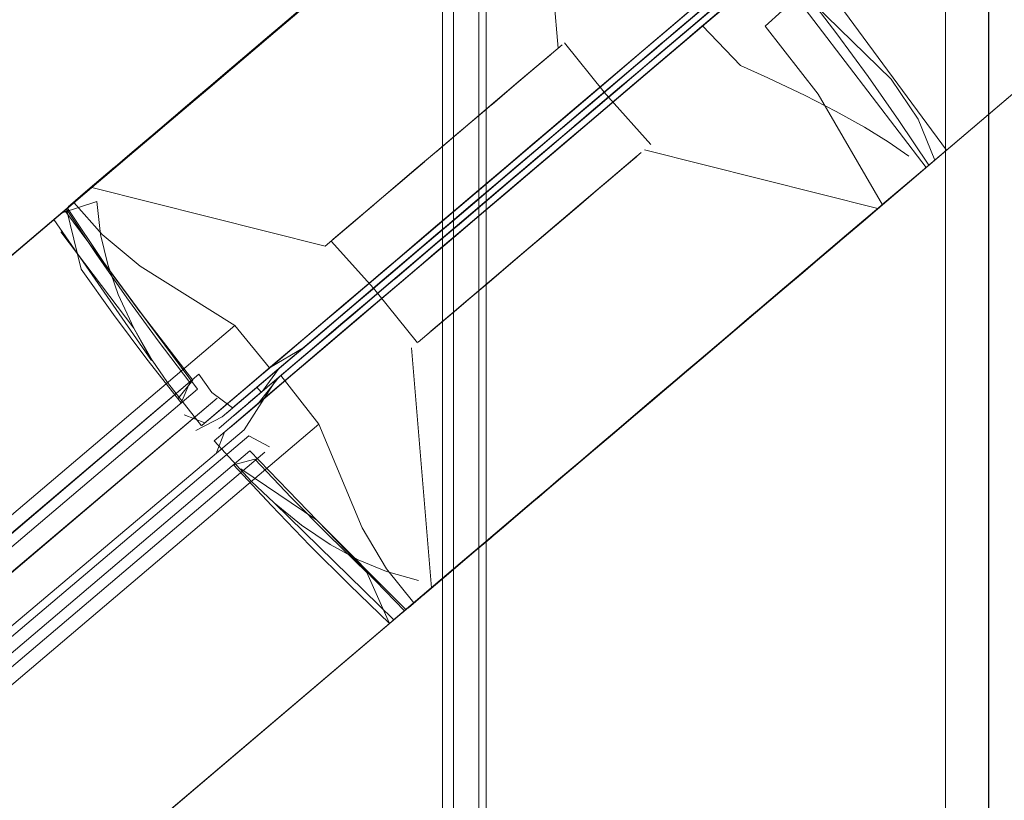
# Model space of a CAD drawing. Units: metres. Extents: x 6.1 to 17.9, y -8.4 to -1.8.
# Drawn here: x 7 to 7.1, y -3.8 to -3.8 of the extents above; entities that cross this region are included whole.
import ezdxf

# ---------------------------------------------------------------- set-up
doc = ezdxf.new("R2010")
doc.units = ezdxf.units.M
doc.header["$MEASUREMENT"] = 0

# ---------------------------------------------------------------- blocks, each defined once
blk = doc.blocks.new('d91f1a89-ffad-4f60-ac0b-63b76ab68d20')
at = {"color": 18, "lineweight": 9, "true_color": 0x000000}
for points in [[(7.042108, -4.125011), (7.042147, -2.007011), (7.043343, -2.007011)], [(7.042694, -4.125011), (7.043718, -4.125011), (7.044108, -2.007011), (7.065108, -2.007011)], [(7.066956, -2.007011), (7.067108, -4.125011), (7.065874, -4.125011), (7.044108, -4.125011), (7.065108, -4.125011)], [(7.044108, -4.125011), (7.044108, -2.007011), (7.065108, -2.007011), (7.065108, -4.125011), (7.065108, -2.007011)]]:
    blk.add_lwpolyline(points, dxfattribs=at)
blk = doc.blocks.new('26ea0488-3e75-4290-8689-a2a717263353')
at = {"color": 18, "lineweight": 9, "true_color": 0x000000}
for points in [[(7.042694, -4.125011), (7.042147, -2.007011)], [(7.067108, -2.007011), (7.06707, -4.125011)]]:
    blk.add_lwpolyline(points, dxfattribs=at)
blk = doc.blocks.new('14d9f781-9708-4fcd-8fb5-a485c27409d3')
at = {"color": 18, "lineweight": 9, "true_color": 0x000000}
blk.add_lwpolyline([(6.846681, -3.980426), (7.036449, -3.819359), (7.038432, -3.824103), (7.039542, -3.825982), (7.040796, -3.827533), (6.844432, -3.994166), (6.845865, -3.992949), (6.844432, -3.994166), (6.843269, -3.995154), (6.842389, -3.995901), (6.841584, -3.996585), (6.840225, -3.997738), (6.839242, -3.998572)], dxfattribs=at)
blk = doc.blocks.new('437d62ba-a7b5-4090-a355-8b4a04ffb828')
at = {"color": 18, "lineweight": 9, "true_color": 0x000000}
for p, q in [((7.025259, -3.809241), (6.8289, -3.975902)), ((7.040796, -3.827533), (6.844437, -3.994194))]:
    blk.add_line(p, q, dxfattribs=at)
for points in [[(6.8289, -3.975902), (7.025259, -3.809241), (7.026551, -3.810695), (7.028289, -3.81215), (7.032619, -3.814851), (6.842851, -3.975917), (6.836506, -3.974947), (6.833337, -3.974713), (6.83036, -3.974695), (6.828927, -3.975912)], [(6.836757, -3.985137), (6.838605, -3.983568), (7.033041, -3.819622), (7.034521, -3.817316)], [(6.844437, -3.994194), (6.842628, -3.995731), (6.840812, -3.993954), (6.839027, -3.992142), (6.837274, -3.990299), (6.835554, -3.988423), (6.842628, -3.995731), (7.040376, -3.827891), (7.033301, -3.820584), (6.835554, -3.988423), (6.838071, -3.989997), (6.839759, -3.991734), (6.841493, -3.993456), (6.843269, -3.995154), (6.844432, -3.994166)]]:
    blk.add_lwpolyline(points, dxfattribs=at)
blk = doc.blocks.new('0e202ff4-f136-41d9-a191-16d9596485ce')
at = {"color": 18, "lineweight": 9, "true_color": 0x000000}
blk.add_lwpolyline([(6.833987, -3.986767), (6.834993, -3.985913), (6.836079, -3.984991), (6.837233, -3.984012), (6.838443, -3.982984), (6.837475, -3.98252), (7.031811, -3.818173), (6.838093, -3.982593)], dxfattribs=at)
blk = doc.blocks.new('c21579a9-04c0-4ff3-9c5f-d87ffbd0d88a')
at = {"color": 18, "lineweight": 9, "true_color": 0x000000}
blk.add_lwpolyline([(7.035987, -3.816069), (7.034718, -3.817146), (7.036449, -3.819359), (6.846681, -3.980426), (6.845086, -3.978458), (6.843492, -3.979417), (6.844599, -3.978149), (6.84333, -3.979227), (6.844497, -3.978235), (6.845645, -3.97726), (6.846761, -3.976312)], dxfattribs=at)
blk = doc.blocks.new('bed0e192-e077-4429-96c9-949e2c719b8a')
at = {"color": 18, "lineweight": 9, "true_color": 0x000000}
for p, q in [((7.024839, -3.809599), (6.827091, -3.977439)), ((7.040376, -3.827891), (6.842628, -3.995731))]:
    blk.add_line(p, q, dxfattribs=at)
blk.add_lwpolyline([(7.024839, -3.809599), (6.827091, -3.977439), (6.833158, -3.985603), (7.030906, -3.817763)], close=True, dxfattribs=at)
for points in [[(7.030961, -3.817078), (6.833158, -3.985603), (6.834593, -3.983738)], [(7.034207, -3.820401), (7.033253, -3.819901), (6.839323, -3.984041), (6.839187, -3.985089), (6.838606, -3.986212), (6.837632, -3.987304), (6.836437, -3.988252)]]:
    blk.add_lwpolyline(points, dxfattribs=at)
blk = doc.blocks.new('32f62f91-83d3-43f5-923d-5beb59618e9e')
at = {"color": 18, "lineweight": 9, "true_color": 0x000000}
blk.add_lwpolyline([(6.835554, -3.988423), (7.033301, -3.820584)], dxfattribs=at)
blk = doc.blocks.new('2eccd3de-90c1-4d10-b109-735272f7b1c9')
at = {"color": 18, "lineweight": 9, "true_color": 0x000000}
for p, q in [((7.030961, -3.817078), (6.834593, -3.983738)), ((7.033985, -3.82064), (6.837632, -3.987304))]:
    blk.add_line(p, q, dxfattribs=at)
blk = doc.blocks.new('9e144d46-b76b-4309-959e-5170b8bdc1b5')
at = {"color": 18, "lineweight": 9, "true_color": 0x000000}
blk.add_lwpolyline([(6.842851, -3.975917), (7.032619, -3.814851), (7.034198, -3.816799), (7.035793, -3.81584)], dxfattribs=at)
blk = doc.blocks.new('644c370b-cc67-40eb-89dd-105f81bab28c')
at = {"color": 18, "lineweight": 9, "true_color": 0x000000}
blk.add_lwpolyline([(7.213972, -3.668506), (7.215669, -3.669831), (7.217738, -3.671071), (7.222587, -3.673057), (7.064626, -3.807294), (7.063857, -3.805426), (7.062625, -3.803597), (7.059075, -3.800139)], close=True, dxfattribs=at)
blk = doc.blocks.new('dcedbca2-12d1-4a08-8eeb-7a05acb5c9af')
at = {"color": 18, "lineweight": 9, "true_color": 0x000000}
blk.add_line((7.22327, -3.672477), (7.06371, -3.808071), dxfattribs=at)
blk = doc.blocks.new('76e50029-534a-4170-ae68-9309cf370f62')
at = {"color": 18, "lineweight": 9, "true_color": 0x000000}
blk.add_line((7.225213, -3.670828), (7.06328, -3.808439), dxfattribs=at)
blk = doc.blocks.new('d22cfaa0-e5be-4401-9bce-59a78ebb738f')
at = {"color": 18, "lineweight": 9, "true_color": 0x000000}
blk.add_lwpolyline([(7.058059, -3.799549), (7.064231, -3.807631), (7.224542, -3.671398), (7.218072, -3.663568)], close=True, dxfattribs=at)
blk = doc.blocks.new('4b2c4886-d369-4b23-a988-0166f81a45ad')
at = {"color": 18, "lineweight": 9, "true_color": 0x000000}
for points in [[(7.033655, -3.818436), (7.03494, -3.817344), (7.036489, -3.816028), (7.03826, -3.814523), (7.040204, -3.812872), (7.042269, -3.811118), (7.044398, -3.809311), (7.046532, -3.807498), (7.048615, -3.805731)], [(7.045949, -3.806811), (7.043814, -3.808624), (7.041686, -3.810431)]]:
    blk.add_lwpolyline(points, dxfattribs=at)
blk = doc.blocks.new('ac6b00b1-3139-4202-9de5-a9c2c8fe0009')
at = {"color": 18, "lineweight": 9, "true_color": 0x000000}
for points in [[(7.053559, -3.800353), (7.051815, -3.801832), (7.050005, -3.803369), (7.048031, -3.805044), (7.045949, -3.806811)], [(7.041686, -3.810431), (7.039621, -3.812185), (7.037677, -3.813836), (7.035906, -3.81534), (7.034357, -3.816657)]]:
    blk.add_lwpolyline(points, dxfattribs=at)
blk = doc.blocks.new('4a62dc4e-775f-4264-b187-80ba3c50284f')
at = {"color": 18, "lineweight": 9, "true_color": 0x000000}
for points in [[(7.026478, -3.810698), (7.026304, -3.809192), (7.024712, -3.809703), (7.026171, -3.808458), (7.027389, -3.807423), (7.028857, -3.806175), (7.030535, -3.80475), (7.032377, -3.803185), (7.034334, -3.801523), (7.036351, -3.79981), (7.038373, -3.798093), (7.040347, -3.796418), (7.042216, -3.794831), (7.043932, -3.793375), (7.045446, -3.79209), (7.046718, -3.791012)], [(7.048615, -3.805731), (7.050588, -3.804056), (7.052398, -3.80252), (7.053996, -3.801164)], [(7.05588, -3.814713), (7.053907, -3.816388), (7.051884, -3.818105), (7.049867, -3.819818), (7.047911, -3.82148), (7.046068, -3.823045), (7.04439, -3.82447), (7.042922, -3.825718), (7.041704, -3.826753), (7.04077, -3.827548), (7.039844, -3.828336)]]:
    blk.add_lwpolyline(points, dxfattribs=at)
blk = doc.blocks.new('cb9beb1d-79c7-4baf-8d8f-93b3d115c00d')
at = {"color": 18, "lineweight": 9, "true_color": 0x000000}
blk.add_lwpolyline([(7.063937, -3.807878), (7.062252, -3.809307), (7.06098, -3.810385), (7.059466, -3.81167), (7.05775, -3.813126), (7.05588, -3.814713)], dxfattribs=at)
blk = doc.blocks.new('118e7f7a-5d3a-4395-9548-6bec8a1079f6')
at = {"color": 18, "lineweight": 9, "true_color": 0x000000}
for points in [[(7.046776, -3.790965), (7.048217, -3.789741), (7.049122, -3.788972), (7.048317, -3.789653), (7.046919, -3.79084), (7.045048, -3.792429), (7.042794, -3.794343), (7.040267, -3.79649), (7.03759, -3.798764), (7.034892, -3.801056), (7.032306, -3.803253), (7.029956, -3.80525), (7.027957, -3.806948), (7.026406, -3.808266), (7.025379, -3.80914)], [(7.03017, -3.805064), (7.031002, -3.804357), (7.031885, -3.803607), (7.032809, -3.802822), (7.033768, -3.802008), (7.03475, -3.801173), (7.035747, -3.800326), (7.036808, -3.799436), (7.037805, -3.798589), (7.038788, -3.797754), (7.039746, -3.79694), (7.040671, -3.796155), (7.041554, -3.795405), (7.042385, -3.794698), (7.043158, -3.794041), (7.044464, -3.792925)], [(7.032174, -3.803329), (7.03307, -3.802567), (7.034007, -3.801771), (7.034974, -3.800949), (7.035962, -3.80011), (7.036962, -3.799261), (7.037964, -3.79841), (7.036767, -3.799426)], [(7.051917, -3.802534), (7.052713, -3.801859), (7.054165, -3.800625), (7.055406, -3.799573), (7.056405, -3.798725), (7.057514, -3.798178), (7.056278, -3.799226), (7.055133, -3.800198), (7.053761, -3.801363), (7.052193, -3.802694), (7.051347, -3.803412), (7.050465, -3.804161), (7.049553, -3.804935), (7.048617, -3.80573), (7.047661, -3.806542), (7.046691, -3.807366), (7.045712, -3.808197), (7.044731, -3.80903), (7.043753, -3.809861), (7.042782, -3.810685), (7.041827, -3.811497)], [(7.026075, -3.808546), (7.027058, -3.807714), (7.028092, -3.806837), (7.029441, -3.805692), (7.030217, -3.805033), (7.031052, -3.804324), (7.031937, -3.803572), (7.032865, -3.802785), (7.033825, -3.80197), (7.034808, -3.801134), (7.035806, -3.800287), (7.036808, -3.799436), (7.037747, -3.798627)], [(7.036767, -3.799426), (7.035613, -3.800406), (7.034474, -3.801374), (7.033358, -3.802322), (7.032277, -3.803241), (7.031239, -3.804122), (7.030253, -3.80496), (7.02933, -3.805745), (7.028475, -3.806471), (7.027699, -3.807131)], [(7.054814, -3.800075), (7.053463, -3.801221), (7.051917, -3.802534), (7.051081, -3.803243), (7.050211, -3.803983), (7.049309, -3.804748), (7.048383, -3.805534), (7.047438, -3.806337), (7.046478, -3.807152), (7.04551, -3.807974), (7.04454, -3.808799), (7.043572, -3.809621), (7.042612, -3.810436), (7.041667, -3.811239), (7.040741, -3.812025), (7.03984, -3.812791), (7.038969, -3.813531), (7.038133, -3.814241), (7.037338, -3.814916)], [(7.045316, -3.807746), (7.046284, -3.806923), (7.047244, -3.806109), (7.048189, -3.805306), (7.049115, -3.804519), (7.050016, -3.803754), (7.050887, -3.803015), (7.051723, -3.802305), (7.052518, -3.80163), (7.053971, -3.800397)], [(7.047077, -3.805855), (7.048034, -3.805043), (7.04897, -3.804248), (7.049882, -3.803474), (7.050763, -3.802725), (7.05161, -3.802007), (7.052416, -3.801322)], [(7.033879, -3.817855), (7.034649, -3.816806), (7.035527, -3.81606), (7.036639, -3.815114), (7.037957, -3.813994), (7.039444, -3.812731), (7.040238, -3.812057), (7.04106, -3.811359), (7.041903, -3.810643), (7.042761, -3.809914), (7.04363, -3.809177), (7.044502, -3.808436), (7.045373, -3.807697), (7.046236, -3.806964), (7.047085, -3.806243), (7.047915, -3.805539), (7.04872, -3.804855), (7.049495, -3.804198), (7.050933, -3.802978), (7.052189, -3.801912)], [(7.051723, -3.802305), (7.050887, -3.803015), (7.050016, -3.803754), (7.049115, -3.804519), (7.048189, -3.805306), (7.047244, -3.806109), (7.046284, -3.806923), (7.045316, -3.807746), (7.044345, -3.80857), (7.043377, -3.809392), (7.042418, -3.810207), (7.041473, -3.81101), (7.040547, -3.811797), (7.039646, -3.812562), (7.038775, -3.813302), (7.037939, -3.814012), (7.037144, -3.814688), (7.035691, -3.815922), (7.034451, -3.816976), (7.033453, -3.817825)], [(7.041667, -3.811239), (7.042612, -3.810436), (7.043572, -3.809621), (7.04454, -3.808799), (7.04551, -3.807974), (7.046478, -3.807152), (7.047438, -3.806337), (7.048383, -3.805534), (7.049309, -3.804748), (7.050211, -3.803983), (7.051081, -3.803243), (7.051917, -3.802534)], [(7.041243, -3.81081), (7.042199, -3.809998), (7.043169, -3.809174), (7.044148, -3.808343), (7.045129, -3.80751), (7.046107, -3.806679), (7.047077, -3.805855)], [(7.048109, -3.805767), (7.047279, -3.806472), (7.04643, -3.807193), (7.045567, -3.807925), (7.044696, -3.808664)], [(7.062312, -3.809258), (7.063754, -3.808033), (7.064659, -3.807263), (7.063856, -3.807944), (7.062459, -3.80913), (7.060588, -3.810719), (7.058334, -3.812633), (7.055807, -3.81478), (7.053129, -3.817054), (7.050432, -3.819346), (7.047845, -3.821544), (7.045494, -3.82354), (7.043495, -3.825239), (7.041944, -3.826557), (7.040917, -3.827431)], [(7.036393, -3.815326), (7.037939, -3.814012), (7.038775, -3.813302), (7.039646, -3.812562), (7.040547, -3.811797), (7.041473, -3.81101), (7.042418, -3.810207), (7.043377, -3.809392), (7.044345, -3.80857), (7.045316, -3.807746)], [(7.044696, -3.808664), (7.043824, -3.809405), (7.042955, -3.810143)], [(7.061729, -3.809754), (7.060559, -3.810743), (7.059362, -3.811759), (7.057875, -3.813022), (7.05704, -3.813731), (7.056155, -3.814482), (7.055227, -3.81527), (7.054267, -3.816085), (7.053284, -3.81692), (7.052286, -3.817767), (7.051342, -3.81858), (7.050344, -3.819427), (7.049361, -3.820262), (7.048401, -3.821078), (7.047474, -3.821865), (7.046589, -3.822616), (7.045754, -3.823325), (7.044977, -3.823985), (7.043628, -3.825129)], [(7.062088, -3.809462), (7.060841, -3.81052), (7.059938, -3.811287), (7.05897, -3.812109), (7.057947, -3.812978), (7.056877, -3.813886), (7.055771, -3.814826)], [(7.042955, -3.810143), (7.042097, -3.810872), (7.041254, -3.811588), (7.040432, -3.812285)], [(7.034726, -3.816348), (7.036099, -3.815181), (7.037667, -3.813849), (7.038513, -3.81313), (7.039395, -3.812381), (7.040307, -3.811606), (7.041243, -3.81081)], [(7.041827, -3.811497), (7.04089, -3.812293), (7.039978, -3.813068), (7.039097, -3.813817), (7.03825, -3.814536), (7.037444, -3.815221), (7.035969, -3.816474)], [(7.03984, -3.812791), (7.040741, -3.812025), (7.041667, -3.811239)], [(7.055771, -3.814826), (7.054638, -3.815788), (7.053528, -3.816732), (7.054522, -3.815887), (7.055499, -3.815057)], [(7.047738, -3.821651), (7.048635, -3.820889), (7.049571, -3.820093), (7.050538, -3.819272), (7.051526, -3.818432), (7.052526, -3.817583), (7.053528, -3.816732), (7.052331, -3.817748)], [(7.052331, -3.817748), (7.051177, -3.818728), (7.050038, -3.819696), (7.048923, -3.820644), (7.047841, -3.821562), (7.046803, -3.822444), (7.045818, -3.823282), (7.044894, -3.824067), (7.04404, -3.824792), (7.043263, -3.825452)], [(7.046538, -3.82265), (7.047421, -3.8219), (7.048346, -3.821114), (7.049304, -3.8203), (7.050287, -3.819466), (7.051284, -3.818619), (7.052345, -3.817728)]]:
    blk.add_lwpolyline(points, dxfattribs=at)
blk = doc.blocks.new('b614fbb6-2f24-4fae-8366-e612a0a58eeb')
at = {"color": 18, "lineweight": 9, "true_color": 0x000000}
for points in [[(7.049689, -3.804426), (7.048914, -3.805084), (7.048109, -3.805767)], [(7.040432, -3.812285), (7.039638, -3.81296), (7.038876, -3.813607), (7.037469, -3.814803)], [(7.036587, -3.815554), (7.038133, -3.814241), (7.038969, -3.813531), (7.03984, -3.812791)]]:
    blk.add_lwpolyline(points, dxfattribs=at)
blk = doc.blocks.new('229c9b69-a18b-463c-a2fd-02a19ac58a25')
at = {"color": 18, "lineweight": 9, "true_color": 0x000000}
for points in [[(7.026962, -3.807795), (7.028133, -3.806802), (7.029532, -3.805614), (7.031374, -3.804049), (7.033555, -3.802197), (7.035945, -3.800167), (7.038407, -3.798075), (7.040797, -3.796044), (7.042977, -3.794192), (7.04482, -3.792627), (7.046218, -3.791438), (7.047091, -3.790697), (7.046217, -3.791437), (7.044818, -3.792625), (7.042975, -3.79419), (7.040795, -3.796042), (7.038405, -3.798073), (7.035943, -3.800164), (7.033552, -3.802195), (7.031372, -3.804047), (7.02953, -3.805612), (7.028131, -3.806801), (7.027259, -3.807543)], [(7.0425, -3.826086), (7.043671, -3.825093), (7.04507, -3.823905), (7.046913, -3.82234), (7.049093, -3.820489), (7.051483, -3.818458), (7.053945, -3.816367), (7.056336, -3.814336), (7.058515, -3.812484), (7.060358, -3.810918), (7.061756, -3.80973), (7.062629, -3.808988), (7.061755, -3.809728), (7.060356, -3.810916), (7.058513, -3.812481), (7.056333, -3.814333), (7.053943, -3.816364), (7.051481, -3.818455), (7.04909, -3.820486), (7.046911, -3.822338), (7.045068, -3.823904), (7.04367, -3.825092), (7.042797, -3.825834)]]:
    blk.add_lwpolyline(points, close=True, dxfattribs=at)
for points in [[(7.05455, -3.799511), (7.055695, -3.798539), (7.056586, -3.797783), (7.055743, -3.798893), (7.05462, -3.799846), (7.053269, -3.800992), (7.051723, -3.802305)], [(7.053971, -3.800397), (7.055212, -3.799344), (7.056211, -3.798496), (7.055199, -3.799358), (7.053908, -3.800453), (7.052884, -3.801321), (7.051644, -3.802374), (7.050219, -3.803583), (7.048649, -3.804916), (7.046976, -3.806337), (7.045246, -3.807807), (7.043504, -3.809286), (7.041798, -3.810735), (7.040174, -3.812115), (7.038675, -3.813388), (7.037343, -3.81452), (7.036213, -3.815481), (7.035315, -3.816243), (7.033051, -3.818166)], [(7.054814, -3.800075), (7.055937, -3.799122), (7.056807, -3.798384), (7.05541, -3.799573), (7.052179, -3.802318), (7.053089, -3.801545)], [(7.053089, -3.801545), (7.053936, -3.800826), (7.054711, -3.800167), (7.053078, -3.801549), (7.051838, -3.802603), (7.050413, -3.803812), (7.048843, -3.805145), (7.047171, -3.806565), (7.04544, -3.808035), (7.043698, -3.809515), (7.041992, -3.810964)], [(7.053996, -3.801164), (7.055732, -3.802977), (7.056993, -3.803537), (7.0587, -3.804344)], [(7.052189, -3.801912)], [(7.052384, -3.80214), (7.051127, -3.803206), (7.049689, -3.804426)], [(7.027657, -3.807167), (7.028565, -3.806395), (7.029803, -3.805343), (7.031324, -3.80405), (7.032174, -3.803329)], [(7.04129, -3.80737), (7.04029, -3.808219), (7.039316, -3.809041), (7.04026, -3.808239), (7.041274, -3.807378), (7.042318, -3.80649), (7.043353, -3.805611), (7.044339, -3.804774), (7.045238, -3.804012), (7.046015, -3.803352)], [(7.0587, -3.804344), (7.060113, -3.805069), (7.061413, -3.805796), (7.062485, -3.80646), (7.063433, -3.807121)], [(7.03017, -3.805064), (7.029397, -3.805721), (7.028057, -3.80686), (7.027032, -3.807731), (7.026171, -3.808465)], [(7.027115, -3.807628), (7.025897, -3.808662), (7.024992, -3.809432)], [(7.057364, -3.813473), (7.058234, -3.812734), (7.059051, -3.812041), (7.060495, -3.810814), (7.061641, -3.809841)], [(7.036407, -3.815709), (7.037537, -3.814749), (7.038869, -3.813617), (7.040368, -3.812344), (7.041992, -3.810964)], [(7.055499, -3.815057), (7.05645, -3.81425), (7.057364, -3.813473)], [(7.037469, -3.814803), (7.03625, -3.815839)], [(7.036393, -3.815326), (7.035043, -3.816473), (7.03392, -3.817427), (7.033051, -3.818166)], [(7.036587, -3.815554), (7.035237, -3.816702), (7.034114, -3.817656), (7.033245, -3.818395)], [(7.03625, -3.815839), (7.035251, -3.816688)], [(7.033581, -3.817321), (7.034726, -3.816348)], [(7.033686, -3.818415), (7.034646, -3.817205), (7.035886, -3.816151)], [(7.034357, -3.816657), (7.033071, -3.817749), (7.032085, -3.818588), (7.031108, -3.819421)], [(7.03531, -3.817035), (7.034165, -3.818008)], [(7.04101, -3.826512), (7.039552, -3.826097), (7.038261, -3.82556), (7.036979, -3.824865), (7.035656, -3.823977), (7.034411, -3.822964), (7.033367, -3.821975), (7.031669, -3.820128), (7.032668, -3.819275), (7.033655, -3.818436)], [(7.043222, -3.825489), (7.044129, -3.824717), (7.045367, -3.823665), (7.046889, -3.822372), (7.047738, -3.821651)], [(7.041615, -3.826837), (7.042569, -3.826024), (7.043593, -3.825153), (7.044934, -3.824013), (7.045707, -3.823357), (7.046538, -3.82265)], [(7.042679, -3.825949), (7.041461, -3.826984), (7.040556, -3.827753)]]:
    blk.add_lwpolyline(points, dxfattribs=at)
blk = doc.blocks.new('59917f8e-f633-4ada-abeb-ca34e58cd0e3')
at = {"color": 18, "lineweight": 9, "true_color": 0x000000}
for points in [[(7.050995, -3.80713), (7.050058, -3.807927), (7.049246, -3.808616), (7.048322, -3.809401), (7.04732, -3.810253), (7.046278, -3.811137), (7.045238, -3.81202), (7.044238, -3.812869), (7.043317, -3.81365), (7.042511, -3.814334), (7.041583, -3.815121), (7.04254, -3.814305), (7.043351, -3.813616), (7.044275, -3.81283), (7.045278, -3.811979), (7.046319, -3.811095), (7.045223, -3.812027)], [(7.045223, -3.812027), (7.044209, -3.812888), (7.043264, -3.81369), (7.042426, -3.814403), (7.041191, -3.815453)]]:
    blk.add_lwpolyline(points, dxfattribs=at)
blk = doc.blocks.new('8fe8520b-e3df-4d51-a711-d324cf512641')
at = {"color": 18, "lineweight": 9, "true_color": 0x000000}
blk.add_lwpolyline([(7.048288, -3.809424), (7.047302, -3.810261), (7.046319, -3.811095), (7.047359, -3.810211), (7.048359, -3.809363), (7.04928, -3.808581), (7.050086, -3.807897), (7.051014, -3.80711)], dxfattribs=at)
blk = doc.blocks.new('f34ad63d-73bc-492c-88b8-f5963f6a8445')
at = {"color": 18, "lineweight": 9, "true_color": 0x000000}
blk.add_lwpolyline([(7.0512, -3.806954), (7.049963, -3.808001), (7.049186, -3.808661), (7.048288, -3.809424)], dxfattribs=at)
blk = doc.blocks.new('24732cc9-4b0e-44bc-b7e5-41c6ccdf6e3b')
at = {"color": 18, "lineweight": 9, "true_color": 0x000000}
for points in [[(7.03895, -3.809356), (7.037903, -3.810245), (7.037113, -3.810913), (7.037925, -3.810221), (7.038981, -3.809324), (7.039853, -3.808583), (7.040821, -3.807761), (7.041848, -3.806889), (7.042894, -3.806001), (7.043919, -3.805131), (7.044884, -3.804312), (7.045751, -3.803575), (7.046799, -3.802687), (7.04758, -3.802026)], [(7.060101, -3.811152), (7.062428, -3.809175), (7.063667, -3.808122), (7.064518, -3.807399), (7.063664, -3.808122)], [(7.063091, -3.808609)]]:
    blk.add_lwpolyline(points, dxfattribs=at)
blk = doc.blocks.new('ac3fbe39-a935-431f-9a8e-481d8bbd9634')
at = {"color": 18, "lineweight": 9, "true_color": 0x000000}
for points in [[(7.052644, -3.801533), (7.051782, -3.802266), (7.050857, -3.803051), (7.049877, -3.803884), (7.048873, -3.804734), (7.047946, -3.805522), (7.047143, -3.806204), (7.046229, -3.806981), (7.045238, -3.807823), (7.044208, -3.808697), (7.043217, -3.80953), (7.042226, -3.810372), (7.041312, -3.811149), (7.040509, -3.811831), (7.039582, -3.812619)], [(7.045569, -3.807543), (7.046688, -3.806593), (7.047784, -3.805662), (7.048873, -3.804734), (7.047974, -3.805493), (7.047177, -3.806169), (7.046266, -3.806942), (7.045277, -3.807782), (7.044247, -3.808656)], [(7.046229, -3.806981), (7.045238, -3.807823), (7.044247, -3.808656), (7.045277, -3.807782), (7.046266, -3.806942), (7.047143, -3.806204), (7.047946, -3.805522), (7.048873, -3.804734)], [(7.04929, -3.804773), (7.048514, -3.805428), (7.047371, -3.806398), (7.04646, -3.807171), (7.045471, -3.808011), (7.044442, -3.808884)], [(7.047786, -3.806046), (7.046927, -3.806774), (7.045973, -3.807584), (7.044959, -3.808445), (7.043885, -3.809365)], [(7.039582, -3.812619), (7.040481, -3.81186), (7.041279, -3.811183), (7.042189, -3.810411), (7.043178, -3.809571), (7.044247, -3.808656), (7.043217, -3.80953), (7.044208, -3.808697)], [(7.036742, -3.811229), (7.037777, -3.810348), (7.039316, -3.809041)], [(7.041951, -3.810999), (7.042909, -3.810186), (7.043924, -3.809324)], [(7.043924, -3.809324), (7.042909, -3.810186), (7.043885, -3.809365)], [(7.041312, -3.811149), (7.042226, -3.810372)]]:
    blk.add_lwpolyline(points, dxfattribs=at)
blk = doc.blocks.new('1682d9fd-abc0-420f-b463-dc2f876c3439')
at = {"color": 18, "lineweight": 9, "true_color": 0x000000}
blk.add_lwpolyline([(7.046266, -3.806942), (7.047177, -3.806169)], dxfattribs=at)
blk = doc.blocks.new('282faf43-2d02-4e02-93b0-ce3862284cdf')
at = {"color": 18, "lineweight": 9, "true_color": 0x000000}
for points in [[(7.04287, -3.810226), (7.041916, -3.811036)], [(7.041951, -3.810999), (7.041089, -3.811732), (7.040329, -3.812383), (7.041473, -3.811412), (7.040675, -3.812089), (7.039757, -3.812867)], [(7.040354, -3.812356), (7.041506, -3.811378)], [(7.033453, -3.817825)]]:
    blk.add_lwpolyline(points, dxfattribs=at)
blk = doc.blocks.new('186a2a52-cc68-4d7a-a745-0dab81a2d49d')
at = {"color": 18, "lineweight": 9, "true_color": 0x000000}
for points in [[(7.039582, -3.812619), (7.040509, -3.811831), (7.041312, -3.811149)], [(7.034843, -3.817035), (7.034016, -3.817738)]]:
    blk.add_lwpolyline(points, dxfattribs=at)
blk = doc.blocks.new('288fec10-b811-4088-9b22-5a62b5f58f26')
at = {"color": 18, "lineweight": 9, "true_color": 0x000000}
for points in [[(7.046015, -3.803352), (7.04709, -3.80244), (7.045666, -3.803652), (7.044828, -3.804364), (7.043883, -3.805166), (7.04287, -3.806028), (7.041825, -3.806915)], [(7.033245, -3.818395), (7.034869, -3.817017), (7.036407, -3.815709)]]:
    blk.add_lwpolyline(points, dxfattribs=at)
blk = doc.blocks.new('0da91c1e-0077-4c02-8076-946372f2f58e')
at = {"color": 18, "lineweight": 9, "true_color": 0x000000}
for points in [[(7.046423, -3.807209), (7.047338, -3.806433), (7.04814, -3.805751), (7.049067, -3.804963), (7.048168, -3.805722)], [(7.047591, -3.805818), (7.048627, -3.804939)]]:
    blk.add_lwpolyline(points, dxfattribs=at)
blk = doc.blocks.new('8dd60515-05f5-4fac-a0f3-c905da1abb29')
at = {"color": 18, "lineweight": 9, "true_color": 0x000000}
blk.add_lwpolyline([(7.034327, -3.817087), (7.032513, -3.818627), (7.031564, -3.817913), (7.030961, -3.817078)], dxfattribs=at)
blk = doc.blocks.new('b918c307-dc36-4745-8f26-86a81f4cfff6')
at = {"color": 18, "lineweight": 9, "true_color": 0x000000}
blk.add_lwpolyline([(7.039553, -3.813037), (7.040354, -3.812356)], dxfattribs=at)
blk = doc.blocks.new('5c66f7d3-e848-4c9d-bb18-5b1e82376268')
at = {"color": 18, "lineweight": 9, "true_color": 0x000000}
for points in [[(7.038041, -3.813935), (7.039026, -3.813098), (7.040011, -3.812262), (7.041471, -3.811021), (7.043007, -3.809716), (7.044585, -3.808376), (7.046167, -3.807032), (7.047721, -3.805712), (7.04921, -3.804446), (7.050602, -3.803264), (7.051866, -3.80219), (7.055216, -3.799344)], [(7.053741, -3.800597), (7.052895, -3.801316), (7.051985, -3.80209), (7.051018, -3.802911), (7.050002, -3.803775), (7.048944, -3.804673), (7.047855, -3.805599), (7.046741, -3.806545), (7.045612, -3.807504), (7.044477, -3.808468), (7.043346, -3.809429), (7.042226, -3.81038), (7.041127, -3.811314), (7.040057, -3.812222), (7.038658, -3.813411), (7.037443, -3.814442), (7.036393, -3.815334), (7.035532, -3.816065), (7.034448, -3.816985), (7.032812, -3.818373)], [(7.038041, -3.813935), (7.037109, -3.814726), (7.03624, -3.815464), (7.035439, -3.816145), (7.034067, -3.81731), (7.033037, -3.818184), (7.032203, -3.818892)], [(7.034061, -3.817707), (7.033007, -3.818602)]]:
    blk.add_lwpolyline(points, dxfattribs=at)
blk.add_lwpolyline([(7.040044, -3.81262), (7.039249, -3.813296), (7.040022, -3.812643)], close=True, dxfattribs=at)
blk = doc.blocks.new('7a4ea921-850d-4c7a-8588-2fd5b3567454')
at = {"color": 18, "lineweight": 9, "true_color": 0x000000}
blk.add_lwpolyline([(7.036736, -3.815436), (7.037912, -3.814438), (7.039241, -3.813305)], dxfattribs=at)
blk = doc.blocks.new('2f5c28fa-f6bd-433d-84a4-a92269f00a4d')
at = {"color": 18, "lineweight": 9, "true_color": 0x000000}
blk.add_lwpolyline([(7.049408, -3.804277)], close=True, dxfattribs=at)
blk.add_lwpolyline([(7.049673, -3.804447), (7.048799, -3.805191), (7.047755, -3.806078), (7.046892, -3.806811), (7.045935, -3.807624), (7.044919, -3.808487)], dxfattribs=at)
blk = doc.blocks.new('572f8c7f-3efb-47bb-896b-7fcfb1e126ae')
at = {"color": 18, "lineweight": 9, "true_color": 0x000000}
for p, q in [((7.047401, -3.802176), (7.046477, -3.791218)), ((7.05135, -3.806826), (7.062014, -3.80951))]:
    blk.add_line(p, q, dxfattribs=at)
blk = doc.blocks.new('293cb357-9007-4cd4-95e9-6db676dabfe5')
at = {"color": 18, "lineweight": 9, "true_color": 0x000000}
for p, q in [((7.036742, -3.811229), (7.026075, -3.808546)), ((7.040691, -3.815878), (7.041612, -3.826839))]:
    blk.add_line(p, q, dxfattribs=at)
for points in [[(7.044374, -3.804751), (7.045298, -3.803966), (7.046109, -3.803277), (7.047047, -3.80248)], [(7.043069, -3.825604), (7.042208, -3.826334)]]:
    blk.add_lwpolyline(points, dxfattribs=at)
blk = doc.blocks.new('abe83120-0505-4594-bc7a-ce92257f8662')
at = {"color": 18, "lineweight": 9, "true_color": 0x000000}
blk.add_lwpolyline([(7.024345, -3.810014), (7.028809, -3.816456), (7.02799, -3.814986), (7.024664, -3.810579), (7.02799, -3.814986)], dxfattribs=at)
blk = doc.blocks.new('bb367adc-022d-4329-949a-f165a263245d')
at = {"color": 18, "lineweight": 9, "true_color": 0x000000}
for points in [[(7.027991, -3.806886), (7.028796, -3.806202), (7.027816, -3.807033), (7.027029, -3.807701)], [(7.043555, -3.825208), (7.04436, -3.824524), (7.04338, -3.825355), (7.042593, -3.826023)]]:
    blk.add_lwpolyline(points, dxfattribs=at)
blk = doc.blocks.new('f539ce59-bed9-497e-bfaf-f97ed9d8c9d0')
at = {"color": 18, "lineweight": 9, "true_color": 0x000000}
blk.add_lwpolyline([(7.04984, -3.804311), (7.051139, -3.803208), (7.052288, -3.802231), (7.053261, -3.801404), (7.054038, -3.800743), (7.054935, -3.79998), (7.053844, -3.800515), (7.053067, -3.801175), (7.052094, -3.802003), (7.050945, -3.802979), (7.049646, -3.804083), (7.048226, -3.805289), (7.046717, -3.80657), (7.045939, -3.80723), (7.045152, -3.807899), (7.04436, -3.808571), (7.043567, -3.809245), (7.042778, -3.809915), (7.041997, -3.810578), (7.041228, -3.811231), (7.039745, -3.812489), (7.038362, -3.813663), (7.03711, -3.814725)], dxfattribs=at)
blk = doc.blocks.new('0ef37915-fda0-4ef7-b191-43839acd4b2e')
at = {"color": 18, "lineweight": 9, "true_color": 0x000000}
for p, q in [((7.038949, -3.813158), (7.037015, -3.810996)), ((7.038949, -3.813158), (7.039144, -3.813386)), ((7.039144, -3.813386), (7.040963, -3.815646))]:
    blk.add_line(p, q, dxfattribs=at)
blk = doc.blocks.new('f386b474-921c-419d-8d91-b33cc5c729bc')
at = {"color": 18, "lineweight": 9, "true_color": 0x000000}
for p, q in [((7.047687, -3.801935), (7.049506, -3.804195)), ((7.049506, -3.804195), (7.0497, -3.804424)), ((7.0497, -3.804424), (7.051635, -3.806585))]:
    blk.add_line(p, q, dxfattribs=at)
blk = doc.blocks.new('83615151-f232-4946-ac9e-e7b74cc13b62')
at = {"color": 18, "lineweight": 9, "true_color": 0x000000}
for points in [[(7.064951, -3.80703)], [(7.04129, -3.80737), (7.039804, -3.808631), (7.038906, -3.809394), (7.038129, -3.810053), (7.037053, -3.810966)]]:
    blk.add_lwpolyline(points, dxfattribs=at)
blk = doc.blocks.new('519fc856-313e-470c-a76c-3871914440ed')
at = {"color": 18, "lineweight": 9, "true_color": 0x000000}
for points in [[(7.030304, -3.818936), (7.031242, -3.819312), (7.032608, -3.818154), (7.03361, -3.817304), (7.034801, -3.816293), (7.036158, -3.815141), (7.037658, -3.813868), (7.03927, -3.812499), (7.040966, -3.811058), (7.042715, -3.809574), (7.044482, -3.808072), (7.046236, -3.806583), (7.047944, -3.805132), (7.049573, -3.803748), (7.051095, -3.802455), (7.052479, -3.801279), (7.053701, -3.80024), (7.054738, -3.799359), (7.05557, -3.798651)], [(7.031085, -3.819441), (7.029538, -3.817465), (7.028834, -3.816437), (7.02799, -3.814986), (7.027273, -3.813436), (7.0268, -3.812065), (7.026478, -3.810698)], [(7.040205, -3.81249), (7.038852, -3.813639), (7.037637, -3.814671), (7.036587, -3.815562), (7.035726, -3.816294), (7.034642, -3.817214)], [(7.030835, -3.819657), (7.032038, -3.819031), (7.033024, -3.818195), (7.034356, -3.817064), (7.03514, -3.816399), (7.035993, -3.815675)], [(7.033169, -3.817678), (7.031998, -3.818672), (7.031211, -3.819339)], [(7.03188, -3.819559)], [(7.032138, -3.819735), (7.031755, -3.820713)]]:
    blk.add_lwpolyline(points, dxfattribs=at)
blk.add_lwpolyline([(7.034061, -3.817707)], close=True, dxfattribs=at)
blk = doc.blocks.new('57042c60-d9b7-4a6b-b336-8bc819f981a9')
at = {"color": 18, "lineweight": 9, "true_color": 0x000000}
blk.add_line((7.033626, -3.817678), (7.03382, -3.817907), dxfattribs=at)
blk.add_lwpolyline([(7.064352, -3.807529), (7.065155, -3.806847), (7.059125, -3.798644), (7.058696, -3.799623), (7.060146, -3.801526), (7.061577, -3.803483), (7.062981, -3.805486)], close=True, dxfattribs=at)
for points in [[(7.046818, -3.810677), (7.047832, -3.809816), (7.048776, -3.809013), (7.049615, -3.808301), (7.05085, -3.807251)], [(7.03069, -3.81736), (7.030009, -3.818214)]]:
    blk.add_lwpolyline(points, dxfattribs=at)
blk = doc.blocks.new('9f8a1f61-3bf0-4136-b58c-69795f62145a')
at = {"color": 18, "lineweight": 9, "true_color": 0x000000}
for p, q in [((7.024153, -3.810181), (7.024913, -3.809536)), ((7.040451, -3.827827), (7.039691, -3.828472))]:
    blk.add_line(p, q, dxfattribs=at)
for points in [[(7.024913, -3.809536), (7.025752, -3.808824), (7.026917, -3.807836), (7.028519, -3.806475), (7.03049, -3.804801), (7.032747, -3.802884), (7.035192, -3.800807), (7.037722, -3.798658), (7.040229, -3.796528), (7.042605, -3.794509), (7.04475, -3.792687)], [(7.040451, -3.827827), (7.04129, -3.827115), (7.042455, -3.826127), (7.044057, -3.824766), (7.046028, -3.823092), (7.048285, -3.821175), (7.05073, -3.819098), (7.05326, -3.816949), (7.055767, -3.814819), (7.058143, -3.812801), (7.060288, -3.810978)]]:
    blk.add_lwpolyline(points, dxfattribs=at)
for points in [[(7.02628, -3.811587), (7.024913, -3.809536), (7.025592, -3.81228), (7.027072, -3.814349), (7.028595, -3.816389), (7.030158, -3.818397), (7.030561, -3.817469), (7.029111, -3.815561), (7.027682, -3.813598)], [(7.032554, -3.821218), (7.034284, -3.823086), (7.03605, -3.824918), (7.037853, -3.826714), (7.039691, -3.828472), (7.038649, -3.826146), (7.036891, -3.824438), (7.035184, -3.82271), (7.033536, -3.820971)]]:
    blk.add_lwpolyline(points, close=True, dxfattribs=at)
blk = doc.blocks.new('d27fdf62-a8ce-4ceb-83f3-be92c4025ff1')
at = {"color": 18, "lineweight": 9, "true_color": 0x000000}
for points in [[(7.041722, -3.810807), (7.040864, -3.811536), (7.039828, -3.812414), (7.039047, -3.813076)], [(7.032321, -3.821204)]]:
    blk.add_lwpolyline(points, dxfattribs=at)
blk = doc.blocks.new('92e25265-4a72-45cb-ad40-ef7def180d3f')
at = {"color": 18, "lineweight": 9, "true_color": 0x000000}
for points in [[(7.041002, -3.815615), (7.042077, -3.814703), (7.042854, -3.814043), (7.043753, -3.81328)], [(7.039878, -3.828309), (7.034411, -3.822964)]]:
    blk.add_lwpolyline(points, dxfattribs=at)
blk = doc.blocks.new('dc4ae357-5b39-4694-a423-870e18864595')
at = {"color": 18, "lineweight": 9, "true_color": 0x000000}
for p, q in [((7.027029, -3.807701), (7.02696, -3.80776)), ((7.042593, -3.826023), (7.042524, -3.826082))]:
    blk.add_line(p, q, dxfattribs=at)
for points in [[(7.052644, -3.801533), (7.053438, -3.800858), (7.054793, -3.799706), (7.055803, -3.798847), (7.056516, -3.797846), (7.055454, -3.79875), (7.054261, -3.799764), (7.052724, -3.80107), (7.051842, -3.80182), (7.050893, -3.802626), (7.049886, -3.803482), (7.048829, -3.80438), (7.04773, -3.805314), (7.046598, -3.806275), (7.045443, -3.807256), (7.044274, -3.808249), (7.043101, -3.809246), (7.041933, -3.810238), (7.04078, -3.811217), (7.039651, -3.812175)], [(7.057774, -3.800091), (7.057408, -3.798926), (7.056153, -3.799338), (7.055321, -3.800046), (7.054285, -3.800927), (7.053062, -3.801965), (7.051678, -3.803142), (7.050157, -3.804435), (7.048527, -3.805819), (7.046819, -3.80727), (7.045065, -3.808759), (7.043298, -3.810261), (7.04155, -3.811745), (7.039854, -3.813186), (7.038241, -3.814555), (7.036742, -3.815828), (7.035384, -3.81698), (7.034194, -3.817991), (7.033192, -3.818841), (7.032397, -3.819514)], [(7.053308, -3.801757), (7.054116, -3.80107), (7.055487, -3.799905), (7.056492, -3.79905), (7.055538, -3.799467), (7.05435, -3.800476)], [(7.032318, -3.819188)]]:
    blk.add_lwpolyline(points, dxfattribs=at)
blk = doc.blocks.new('f174ced7-7526-4c0c-993c-d56d92ee05b9')
at = {"color": 18, "lineweight": 9, "true_color": 0x000000}
blk.add_lwpolyline([(7.061729, -3.809754), (7.06059, -3.810723), (7.059401, -3.811733), (7.057922, -3.81299)], dxfattribs=at)
blk = doc.blocks.new('079d8e50-d8be-4106-b665-d7089dac0776')
at = {"color": 18, "lineweight": 9, "true_color": 0x000000}
blk.add_lwpolyline([(7.062916, -3.808759)], dxfattribs=at)
blk = doc.blocks.new('1c35e809-e58b-4839-a24e-e74c1c24659f')
at = {"color": 18, "lineweight": 9, "true_color": 0x000000}
blk.add_lwpolyline([(7.032893, -3.821412), (7.036365, -3.823752), (7.040438, -3.827838), (7.041252, -3.827147)], dxfattribs=at)
blk = doc.blocks.new('b9448fdd-05f4-432b-baed-298bd2d889c7')
at = {"color": 18, "lineweight": 9, "true_color": 0x000000}
blk.add_lwpolyline([(7.033843, -3.817893), (7.03268, -3.81888), (7.03188, -3.819559)], dxfattribs=at)
blk = doc.blocks.new('31603852-f40d-449a-ae7d-f1760af0062a')
at = {"color": 18, "lineweight": 9, "true_color": 0x000000}
blk.add_lwpolyline([(7.056871, -3.801173), (7.05764, -3.800473)], dxfattribs=at)
blk = doc.blocks.new('49b6a22a-e63d-4503-bf81-aa1d30c97fdd')
at = {"color": 18, "lineweight": 9, "true_color": 0x000000}
blk.add_lwpolyline([(7.040246, -3.827998), (7.041827, -3.826658)], dxfattribs=at)
blk = doc.blocks.new('00342729-9d54-4fa3-a966-788d413de5ff')
at = {"color": 18, "lineweight": 9, "true_color": 0x000000}
blk.add_lwpolyline([(7.032138, -3.819735), (7.033121, -3.818901), (7.034472, -3.817755), (7.035271, -3.817076), (7.036145, -3.816334), (7.037087, -3.815535)], dxfattribs=at)
blk = doc.blocks.new('002ee4b6-74a7-42d6-9c04-5ca662254ac5')
at = {"color": 18, "lineweight": 9, "true_color": 0x000000}
blk.add_lwpolyline([(7.032577, -3.818968), (7.033701, -3.818014), (7.034907, -3.81699), (7.036434, -3.815693), (7.037304, -3.814955), (7.038235, -3.814164), (7.03922, -3.813327), (7.040251, -3.812451), (7.041321, -3.811543)], dxfattribs=at)
blk = doc.blocks.new('26768cd4-3794-4514-a9a9-5fdbfedf7607')
at = {"color": 18, "lineweight": 9, "true_color": 0x000000}
blk.add_line((7.026621, -3.811978), (7.028276, -3.814225), dxfattribs=at)
for points in [[(7.033636, -3.802131), (7.032029, -3.803496), (7.030501, -3.804793), (7.02908, -3.805999), (7.027794, -3.807091), (7.026665, -3.808049), (7.025716, -3.808855)], [(7.024963, -3.809493), (7.026621, -3.811978), (7.028376, -3.814361), (7.03069, -3.81736)]]:
    blk.add_lwpolyline(points, dxfattribs=at)
blk = doc.blocks.new('ec2644e9-5c16-4c9b-98e3-dff13b0ddc28')
at = {"color": 18, "lineweight": 9, "true_color": 0x000000}
blk.add_lwpolyline([(7.043753, -3.81328), (7.044739, -3.812443), (7.045774, -3.811564), (7.046818, -3.810677)], dxfattribs=at)
blk = doc.blocks.new('faeb281f-ace4-4cba-90e9-261eb98f3d06')
at = {"color": 18, "lineweight": 9, "true_color": 0x000000}
for points in [[(7.041807, -3.806931), (7.042853, -3.806043), (7.04388, -3.805171)], [(7.046423, -3.807209), (7.045432, -3.808051), (7.044402, -3.808926)]]:
    blk.add_lwpolyline(points, dxfattribs=at)
blk = doc.blocks.new('f2510538-db68-4999-9c14-8927fd328859')
at = {"color": 18, "lineweight": 9, "true_color": 0x000000}
blk.add_lwpolyline([(7.062247, -3.809328), (7.061339, -3.8101)], dxfattribs=at)
blk = doc.blocks.new('dd92ebeb-53f5-4b04-be69-2065bbfe8aab')
at = {"color": 18, "lineweight": 9, "true_color": 0x000000}
blk.add_line((7.06328, -3.808439), (7.062693, -3.808937), dxfattribs=at)
for points in [[(7.055784, -3.814808), (7.057328, -3.813496), (7.05877, -3.812271), (7.060082, -3.811157), (7.06124, -3.810172), (7.062222, -3.809337), (7.059288, -3.804283), (7.056871, -3.801173)], [(7.044402, -3.808926), (7.043372, -3.8098)]]:
    blk.add_lwpolyline(points, dxfattribs=at)
blk = doc.blocks.new('6a51a109-b168-4be6-96aa-d8a50670a877')
at = {"color": 18, "lineweight": 9, "true_color": 0x000000}
for points in [[(7.025636, -3.808885), (7.026626, -3.808045), (7.027991, -3.806886)], [(7.041252, -3.827147), (7.042202, -3.826342), (7.04333, -3.825384), (7.044617, -3.824292), (7.046037, -3.823086), (7.047565, -3.821788), (7.049172, -3.820424)], [(7.0412, -3.827207), (7.042191, -3.826367), (7.043555, -3.825208)]]:
    blk.add_lwpolyline(points, dxfattribs=at)
blk = doc.blocks.new('046ece14-fa78-4428-b645-dffde53b6666')
at = {"color": 18, "lineweight": 9, "true_color": 0x000000}
for points in [[(7.061339, -3.8101), (7.060101, -3.811152)], [(7.036503, -3.814848), (7.035562, -3.815647), (7.034688, -3.816389), (7.033888, -3.817068)]]:
    blk.add_lwpolyline(points, dxfattribs=at)
blk = doc.blocks.new('93d7189e-6089-4c2b-bf4f-d249b46f6ff6')
at = {"color": 18, "lineweight": 9, "true_color": 0x000000}
for points in [[(7.057922, -3.81299), (7.05709, -3.813697), (7.056207, -3.814447), (7.055283, -3.815233), (7.054324, -3.816047), (7.053342, -3.816881), (7.052345, -3.817728)], [(7.037104, -3.815125), (7.036187, -3.815904), (7.035334, -3.816628), (7.034551, -3.817293)]]:
    blk.add_lwpolyline(points, dxfattribs=at)
blk = doc.blocks.new('e0745269-f618-4327-b90b-4265a11f20bc')
at = {"color": 18, "lineweight": 9, "true_color": 0x000000}
blk.add_lwpolyline([(7.053632, -3.801087), (7.052839, -3.801761), (7.051976, -3.802494), (7.051051, -3.80328), (7.050071, -3.804112), (7.049044, -3.804985), (7.047978, -3.805891), (7.046882, -3.806822), (7.045764, -3.807772), (7.044632, -3.808733), (7.043497, -3.809697), (7.042368, -3.810656), (7.041252, -3.811604)], dxfattribs=at)
blk = doc.blocks.new('3fb8343f-3180-4bed-bad5-21793322eea7')
at = {"color": 18, "lineweight": 9, "true_color": 0x000000}
for p, q in [((7.030097, -3.805097), (7.029409, -3.805681)), ((7.045661, -3.823419), (7.044973, -3.824003))]:
    blk.add_line(p, q, dxfattribs=at)
for points in [[(7.029409, -3.805681), (7.03063, -3.804645), (7.031637, -3.80379), (7.032693, -3.802893), (7.033789, -3.801962), (7.034915, -3.801005), (7.036061, -3.800032), (7.037217, -3.79905), (7.038372, -3.798068)], [(7.044973, -3.824003), (7.046194, -3.822967), (7.047201, -3.822111), (7.048257, -3.821214), (7.049353, -3.820284), (7.050479, -3.819327), (7.051625, -3.818354), (7.052781, -3.817372), (7.053936, -3.81639)]]:
    blk.add_lwpolyline(points, dxfattribs=at)
blk = doc.blocks.new('41d43413-8542-4e39-bfe9-6b9bec65eb3b')
at = {"color": 18, "lineweight": 9, "true_color": 0x000000}
for points in [[(7.038378, -3.798063), (7.037378, -3.798912), (7.036376, -3.799763), (7.035382, -3.800608), (7.034405, -3.801438), (7.033455, -3.802245), (7.03254, -3.803022), (7.03167, -3.803761), (7.030853, -3.804455)], [(7.044857, -3.808936), (7.046026, -3.807943), (7.047181, -3.806962), (7.048313, -3.806001), (7.049412, -3.805067), (7.05047, -3.804169), (7.051477, -3.803313), (7.052425, -3.802507), (7.053308, -3.801757)], [(7.039939, -3.812718), (7.041422, -3.811459), (7.042191, -3.810807), (7.042972, -3.810144), (7.043761, -3.809473), (7.044554, -3.8088), (7.045346, -3.808128), (7.046134, -3.807459), (7.046911, -3.806799), (7.047675, -3.80615), (7.049143, -3.804903)], [(7.057298, -3.813534), (7.058351, -3.81264), (7.059372, -3.811771), (7.05858, -3.812445), (7.057731, -3.813166), (7.056834, -3.813928), (7.055897, -3.814724), (7.05493, -3.815546)], [(7.053942, -3.816385), (7.052942, -3.817234), (7.05194, -3.818085), (7.050946, -3.81893), (7.049969, -3.81976), (7.049019, -3.820567), (7.048104, -3.821344), (7.047235, -3.822083), (7.046417, -3.822776)]]:
    blk.add_lwpolyline(points, dxfattribs=at)
blk = doc.blocks.new('05dea219-67d8-489a-9217-dce0bd440b57')
at = {"color": 18, "lineweight": 9, "true_color": 0x000000}
for points in [[(7.046935, -3.806773), (7.048049, -3.805827), (7.049139, -3.804902), (7.050196, -3.804003), (7.051212, -3.80314), (7.052179, -3.802318), (7.050797, -3.803492), (7.049405, -3.804675)], [(7.035993, -3.815675), (7.03691, -3.814897), (7.037883, -3.814071), (7.038904, -3.813204), (7.039965, -3.812303)]]:
    blk.add_lwpolyline(points, dxfattribs=at)
blk = doc.blocks.new('63b68f18-3cb0-439a-be2c-6cca487f7b2b')
at = {"color": 18, "lineweight": 9, "true_color": 0x000000}
blk.add_lwpolyline([(7.041252, -3.811604), (7.040159, -3.812532), (7.039098, -3.813433), (7.038077, -3.814299), (7.037104, -3.815125)], dxfattribs=at)
blk = doc.blocks.new('14b71f6a-4c9f-4fa9-a8ec-b8c2d4e797e1')
at = {"color": 18, "lineweight": 9, "true_color": 0x000000}
for points in [[(7.039651, -3.812175), (7.038556, -3.813105), (7.037504, -3.813998), (7.036503, -3.814848)], [(7.037087, -3.815535), (7.038088, -3.814685), (7.03914, -3.813792)]]:
    blk.add_lwpolyline(points, dxfattribs=at)
blk = doc.blocks.new('39c33a79-fd13-43d9-9304-9e57133cac35')
at = {"color": 18, "lineweight": 9, "true_color": 0x000000}
for points in [[(7.041792, -3.795204), (7.040248, -3.796515), (7.038629, -3.79789), (7.036967, -3.799302), (7.035293, -3.800724), (7.033636, -3.802131)], [(7.049405, -3.804675), (7.047915, -3.80594), (7.046362, -3.80726)], [(7.046362, -3.80726), (7.044779, -3.808605), (7.043202, -3.809945), (7.041665, -3.811249), (7.040205, -3.81249)], [(7.049172, -3.820424), (7.050829, -3.819017), (7.052504, -3.817594), (7.054166, -3.816183), (7.055784, -3.814808)]]:
    blk.add_lwpolyline(points, dxfattribs=at)
blk = doc.blocks.new('1f3b1d19-9465-456d-b3b4-4ac5d760b2b7')
at = {"color": 18, "lineweight": 9, "true_color": 0x000000}
for points in [[(7.03914, -3.813792), (7.040235, -3.812862), (7.041363, -3.811904)], [(7.05493, -3.815546), (7.053936, -3.81639), (7.055081, -3.815418), (7.056205, -3.814463), (7.057298, -3.813534)]]:
    blk.add_lwpolyline(points, dxfattribs=at)
blk = doc.blocks.new('90d076dd-13f0-4c96-bed2-70aad9e6a799')
at = {"color": 18, "lineweight": 9, "true_color": 0x000000}
blk.add_lwpolyline([(7.039965, -3.812303), (7.041058, -3.811375), (7.042173, -3.810427), (7.043303, -3.809468), (7.044438, -3.808504), (7.045569, -3.807543)], dxfattribs=at)
blk = doc.blocks.new('b3503575-a192-486d-acc4-9fe9b6f09e32')
at = {"color": 18, "lineweight": 9, "true_color": 0x000000}
blk.add_lwpolyline([(7.041363, -3.811904), (7.042516, -3.810925), (7.043684, -3.809933), (7.044857, -3.808936)], dxfattribs=at)
blk = doc.blocks.new('abde5d06-5d82-4d8b-84cf-8aef58191671')
at = {"color": 18, "lineweight": 9, "true_color": 0x000000}
blk.add_lwpolyline([(7.041321, -3.811543), (7.04242, -3.810609), (7.04354, -3.809658), (7.044672, -3.808696), (7.045806, -3.807732), (7.046935, -3.806773)], dxfattribs=at)
blk = doc.blocks.new('17e2cca5-6dab-4e85-9364-b0a722820bc7')
for name in ['26ea0488-3e75-4290-8689-a2a717263353', 'd91f1a89-ffad-4f60-ac0b-63b76ab68d20', '229c9b69-a18b-463c-a2fd-02a19ac58a25', '49b6a22a-e63d-4503-bf81-aa1d30c97fdd', 'faeb281f-ace4-4cba-90e9-261eb98f3d06', '41d43413-8542-4e39-bfe9-6b9bec65eb3b', '1f3b1d19-9465-456d-b3b4-4ac5d760b2b7', '39c33a79-fd13-43d9-9304-9e57133cac35', '05dea219-67d8-489a-9217-dce0bd440b57', '6a51a109-b168-4be6-96aa-d8a50670a877', 'dd92ebeb-53f5-4b04-be69-2065bbfe8aab', '644c370b-cc67-40eb-89dd-105f81bab28c', '76e50029-534a-4170-ae68-9309cf370f62', 'd22cfaa0-e5be-4401-9bce-59a78ebb738f', 'dcedbca2-12d1-4a08-8eeb-7a05acb5c9af', '57042c60-d9b7-4a6b-b336-8bc819f981a9', '118e7f7a-5d3a-4395-9548-6bec8a1079f6', '83615151-f232-4946-ac9e-e7b74cc13b62', '24732cc9-4b0e-44bc-b7e5-41c6ccdf6e3b', 'cb9beb1d-79c7-4baf-8d8f-93b3d115c00d', '079d8e50-d8be-4106-b665-d7089dac0776', 'f2510538-db68-4999-9c14-8927fd328859', '572f8c7f-3efb-47bb-896b-7fcfb1e126ae', 'f174ced7-7526-4c0c-993c-d56d92ee05b9', '046ece14-fa78-4428-b645-dffde53b6666', '9f8a1f61-3bf0-4136-b58c-69795f62145a', 'dc4ae357-5b39-4694-a423-870e18864595', '93d7189e-6089-4c2b-bf4f-d249b46f6ff6', '31603852-f40d-449a-ae7d-f1760af0062a', '26768cd4-3794-4514-a9a9-5fdbfedf7607', '4a62dc4e-775f-4264-b187-80ba3c50284f', '519fc856-313e-470c-a76c-3871914440ed', '5c66f7d3-e848-4c9d-bb18-5b1e82376268', 'f539ce59-bed9-497e-bfaf-f97ed9d8c9d0', '3fb8343f-3180-4bed-bad5-21793322eea7', 'ac6b00b1-3139-4202-9de5-a9c2c8fe0009', 'e0745269-f618-4327-b90b-4265a11f20bc', 'ac3fbe39-a935-431f-9a8e-481d8bbd9634', 'ec2644e9-5c16-4c9b-98e3-dff13b0ddc28', 'f386b474-921c-419d-8d91-b33cc5c729bc', 'f34ad63d-73bc-492c-88b8-f5963f6a8445', 'b614fbb6-2f24-4fae-8366-e612a0a58eeb', '2f5c28fa-f6bd-433d-84a4-a92269f00a4d', '0da91c1e-0077-4c02-8076-946372f2f58e', '4b2c4886-d369-4b23-a988-0166f81a45ad', '293cb357-9007-4cd4-95e9-6db676dabfe5', '1c35e809-e58b-4839-a24e-e74c1c24659f', '288fec10-b811-4088-9b22-5a62b5f58f26', '1682d9fd-abc0-420f-b463-dc2f876c3439', 'abde5d06-5d82-4d8b-84cf-8aef58191671', 'b918c307-dc36-4745-8f26-86a81f4cfff6', '90d076dd-13f0-4c96-bed2-70aad9e6a799', 'b3503575-a192-486d-acc4-9fe9b6f09e32', 'bb367adc-022d-4329-949a-f165a263245d', '92e25265-4a72-45cb-ad40-ef7def180d3f', '282faf43-2d02-4e02-93b0-ce3862284cdf', 'd27fdf62-a8ce-4ceb-83f3-be92c4025ff1', '00342729-9d54-4fa3-a966-788d413de5ff', '002ee4b6-74a7-42d6-9c04-5ca662254ac5', '186a2a52-cc68-4d7a-a745-0dab81a2d49d', '63b68f18-3cb0-439a-be2c-6cca487f7b2b', '437d62ba-a7b5-4090-a355-8b4a04ffb828', '0ef37915-fda0-4ef7-b191-43839acd4b2e', 'bed0e192-e077-4429-96c9-949e2c719b8a', '14b71f6a-4c9f-4fa9-a8ec-b8c2d4e797e1', '7a4ea921-850d-4c7a-8588-2fd5b3567454', '9e144d46-b76b-4309-959e-5170b8bdc1b5', '2eccd3de-90c1-4d10-b109-735272f7b1c9', 'b9448fdd-05f4-432b-baed-298bd2d889c7', '32f62f91-83d3-43f5-923d-5beb59618e9e', 'abe83120-0505-4594-bc7a-ce92257f8662', '59917f8e-f633-4ada-abeb-ca34e58cd0e3', '8fe8520b-e3df-4d51-a711-d324cf512641', 'c21579a9-04c0-4ff3-9c5f-d87ffbd0d88a', '8dd60515-05f5-4fac-a0f3-c905da1abb29', '0e202ff4-f136-41d9-a191-16d9596485ce', '14d9f781-9708-4fcd-8fb5-a485c27409d3']:
    blk.add_blockref(name, (0, 0))

msp = doc.modelspace()

# ---------------------------------------------------------------- block references
msp.add_blockref('17e2cca5-6dab-4e85-9364-b0a722820bc7', (0, 0))

doc.saveas('drawing.dxf')
